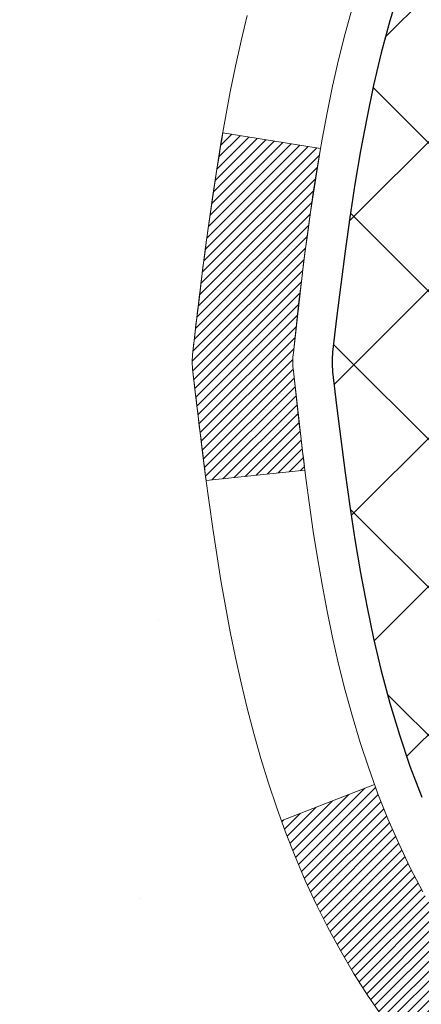
# Model space of a CAD drawing. Extents: x -308 to 3254, y -284 to 1977.
# Drawn here: x 14 to 14, y 18 to 18 of the extents above; entities that cross this region are included whole.
import ezdxf

# ---------------------------------------------------------------- set-up
doc = ezdxf.new("R2010")
doc.units = 0
doc.header["$LTSCALE"] = 5
doc.header["$MEASUREMENT"] = 0
for name, color, linetype, lineweight in [('CONCRETE - H', 130, 'CONTINUOUS', 9), ('DECK COAT - H', 20, 'CONTINUOUS', 20), ('DECK COAT - L', 22, 'CONTINUOUS', 18), ('MIG FOOT - H', 251, 'CONTINUOUS', 20), ('MIG RETAINER - H', 251, 'CONTINUOUS', 20), ('PVC SIDESHEET - H', 170, 'CONTINUOUS', 20), ('PVC SIDESHEET - L', 150, 'CONTINUOUS', 25)]:
    doc.layers.add(name, color=color, linetype=linetype, lineweight=lineweight)

msp = doc.modelspace()

# ---------------------------------------------------------------- hatches: boundary and pattern name
at = {"layer": 'CONCRETE - H'}
h = msp.add_hatch(dxfattribs=at)
h.set_pattern_fill('AR-CONC', color=256, scale=0.19, style=0)
h.set_pattern_definition([(49.99999999999999, (-0.02513007030967174, -0.3767347097190736), (1.362794346941432, -0.1192290564669307), [0.1425, -1.5675]), (355, (-0.02513007030967174, -0.3767347097190736), (-0.2636275338647, 1.429165054030022), [0.114, -1.254]), (100.45144446, (0.08843612359032826, -0.3866704633190736), (1.099166808781513, 1.309935982840396), [0.1211063648, -1.3321700128]), (46.18420000000002, (-0.02513007030967174, 0.00326529028092637), (2.027758528275987, -0.3144866335068454), [0.2137499999999999, -2.351249999999999]), (96.63563549, (0.1438497451903283, -0.02294199301907363), (1.775857696781034, 1.850825341471646), [0.1816596498, -1.998256144]), (351.1841639899999, (-0.02513007030967174, 0.00326529028092637), (1.775857695604069, 1.850825340512981), [0.171, -1.8810000019]), (21, (0.1648699296903283, -0.0917347097190736), (1.134123399025077, -0.7649758922641438), [0.1425, -1.5675]), (326.0000000000001, (0.1648699296903283, -0.0917347097190736), (0.4622991306510053, 1.377785085589021), [0.114, -1.254]), (71.45144474, (0.2593802122903283, -0.1554827003190736), (1.596422515786945, 0.6128091903320723), [0.121106361, -1.3321700128]), (37.50000000000001, (-0.02513007030967174, -0.3767347097190736), (0.02310372510285227, 0.6324983222794919), [0, -1.2388, 0, -1.273, 0, -1.25875]), (7.499999999999999, (-0.02513007030967174, -0.3767347097190736), (0.4998321211400824, 0.7493822525764845), [0, -0.7258, 0, -1.2103, 0, -0.47975]), (327.5, (-0.4488300703096718, -0.3767347097190736), (1.014262628727577, -0.04285425629532154), [0, -0.475, 0, -1.482, 0, -1.9665]), (317.5, (-0.6388300703096718, -0.3767347097190736), (1.108053721750534, 0.1901994664314037), [0, -0.6175, 0, -0.9842, 0, -1.3965])])
edge = h.paths.add_edge_path()
edge.add_spline(control_points=[(6.70436920007495, 20.03207751066617), (6.331135476206953, 19.60001737133558), (5.529839981763587, 18.67242744353968), (7.911982394356698, 18.0825765798923), (6.382621912180809, 16.2479785467786), (7.465588952780024, 16.09506450305236), (7.926700648913709, 16.02995591578843)], knot_values=[0, 0, 0, 0, 1.325253995415699, 2.845187847747221, 4.302947006480808, 5.383889389982217, 5.383889389982217, 5.383889389982217, 5.383889389982217], degree=3, periodic=0)
edge.add_line((7.926700648912799, 16.02995591578662), (8.4197023009271, 10.64610841578502))
edge.add_line((8.419702300927554, 10.64610841578502), (8.41970230093483, 10.77209242429814))
edge.add_line((8.419702300934375, 10.77209242429814), (8.419702300934375, 10.84295842429816))
edge.add_line((8.419702300934375, 10.84295842429816), (9.089386000934326, 10.84295842429816))
edge.add_arc((9.089386000934326, 10.88232842429835), 0.03937000000013313, 269.9999999998449, 299.9999999999152)
edge.add_line((9.109071000934534, 10.84823300415115), (9.244831908552158, 10.92661460070968))
edge.add_arc((9.299949908551923, 10.83114742429944), 0.1102359999987367, 89.99999999991508, 120.0000000001404, ccw=False)
edge.add_line((9.299949908551923, 10.94138342429829), (10.20790784958098, 10.94138342429829))
edge.add_arc((10.20790784958098, 10.98075342429848), 0.03937000000030366, 270.0000000002171, 300.0000000000116)
edge.add_line((10.22759284958119, 10.94665800415129), (10.90768003573993, 11.33930600696891))
edge.add_arc((10.9676799764672, 11.23538292429436), 0.1199999999994926, 89.99999999996612, 119.9999673214136, ccw=False)
edge.add_line((10.96767997646765, 11.35538292429379), (11.17912135902742, 11.35538292429379))
edge.add_arc((11.17912135902742, 11.3947529242933), 0.0393699999995647, 269.9999999996795, 315.0000000002925)
edge.add_line((11.20696015300263, 11.36691413031855), (11.32342667713527, 11.48338065445097))
edge.add_arc((11.57312865144212, 11.23367868014435), 0.353131918616239, 103.90200089114597, 135.0000000000522, ccw=False)
edge.add_arc((11.86241324452493, 10.06490890670335), 1.557170273114992, 76.09799910893531, 103.90200089106469, ccw=False)
edge.add_arc((12.15169783760865, 11.23367868014412), 0.3531319186163153, 44.99999999998778, 76.09799910895788, ccw=False)
edge.add_line((12.4013998119155, 11.48338065445097), (12.51786633604814, 11.36691413031855))
edge.add_arc((12.54570513002335, 11.3947529242933), 0.03936999999950579, 224.9999999997953, 270.0000000002068)
edge.add_line((12.54570513002335, 11.35538292429379), (14.2566102325074, 11.35538292429379))
edge.add_arc((14.2566102325074, 11.39475292429375), 0.03937000000001944, 270.0000000000414, 360)
edge.add_line((14.29598023250782, 11.39475292429375), (14.29598023250827, 17.38572415650157))
edge.add_arc((14.25661023250785, 17.38572415650157), 0.03937000000020419, 8.272512049280546e-11, 72.69762276291172)
edge.add_line((14.26831944087843, 17.4233126033883), (14.2510464997851, 17.42983860018313))
edge.add_line((14.2510464997851, 17.42983860018313), (14.23386990361058, 17.43655298025152))
edge.add_line((14.23386990361058, 17.43655298025152), (14.21688599727412, 17.44364412686701))
edge.add_line((14.21688599727412, 17.44364412686701), (14.20019112569452, 17.45130042330317))
edge.add_line((14.20019112569452, 17.45130042330317), (14.18388163379103, 17.4597102528333))
edge.add_line((14.18388163379058, 17.4597102528333), (14.16804271946575, 17.46902582455419))
edge.add_line((14.16804271946575, 17.46902582455419), (14.15270219015582, 17.47921310463386))
edge.add_line((14.15270219015582, 17.47921310463386), (14.13786943598978, 17.49017829159408))
edge.add_line((14.13786943599024, 17.49017829159408), (14.12355383856874, 17.50182755627912))
edge.add_line((14.12355383856874, 17.50182755627912), (14.10976478297397, 17.5140671207601))
edge.add_line((14.10976478297397, 17.5140671207601), (14.09651350379062, 17.52683042235736))
edge.add_line((14.09651350379062, 17.52683042235736), (14.08381612223792, 17.54012280524313))
edge.add_line((14.08381612223747, 17.5401228052429), (14.07168599464393, 17.55395088132678))
edge.add_line((14.07168599464393, 17.55395088132701), (14.06012320405415, 17.56828225051214))
edge.add_line((14.06012320405461, 17.56828225051214), (14.04912474297288, 17.58307542917743))
edge.add_line((14.04912474297288, 17.58307542917743), (14.0386876039035, 17.59828893370224))
edge.add_line((14.0386876039035, 17.59828893370201), (14.0288087793503, 17.61388128046548))
edge.add_line((14.0288087793503, 17.61388128046571), (14.01948526181758, 17.62981098584697))
edge.add_line((14.01948526181803, 17.62981098584697), (14.01071398017683, 17.64603660810081))
edge.add_line((14.01071398017638, 17.64603660810081), (14.00248673562072, 17.66252007986037))
edge.add_line((14.00248673562072, 17.66252007986037), (13.99478651991211, 17.67922913099807))
edge.add_line((13.99478651991257, 17.67922913099807), (13.98759545652791, 17.69613206277933))
edge.add_line((13.98759545652791, 17.69613206277933), (13.98089519230706, 17.71319866197183))
edge.add_line((13.98089519230706, 17.7131986619716), (13.97466281654596, 17.73041291950909))
edge.add_line((13.97466281654596, 17.73041291950909), (13.96887288644001, 17.74776671794513))
edge.add_line((13.96887288644001, 17.74776671794513), (13.96349993204029, 17.76525202442991))
edge.add_line((13.96349993204029, 17.76525202442991), (13.95851848339788, 17.78286080611343))
edge.add_line((13.95851848339743, 17.78286080611343), (13.9539030705634, 17.8005850301459))
edge.add_line((13.95390307056385, 17.8005850301459), (13.94962822358974, 17.81841666367728))
edge.add_line((13.94962822358974, 17.81841666367728), (13.94566847252707, 17.8363476738578))
edge.add_line((13.94566847252707, 17.8363476738578), (13.94199834742648, 17.85437002783743))
edge.add_line((13.94199834742648, 17.85437002783743), (13.93859237833948, 17.87247569276639))
edge.add_line((13.93859237833948, 17.87247569276639), (13.93542509531761, 17.89065663579464))
edge.add_line((13.93542509531761, 17.89065663579487), (13.9324710284115, 17.90890482407264))
edge.add_line((13.9324710284115, 17.90890482407264), (13.92970470767267, 17.92721222475012))
edge.add_line((13.92970470767312, 17.92721222474989), (13.92710066315311, 17.94557080497685))
edge.add_line((13.92710066315266, 17.94557080497685), (13.92501636585138, 17.96111639315251))
edge.add_line((13.92501636585183, 17.96111639315274), (13.92499862578251, 17.96111453922191))
edge.add_line((13.92499862578251, 17.96111453922191), (13.92227752297339, 17.98240937268025))
edge.add_line((13.92227752297339, 17.98240937268002), (13.92000748741674, 18.00087329445665))
edge.add_line((13.92000748741674, 18.00087329445665), (13.91779784828321, 18.01935626438359))
edge.add_line((13.91779784828321, 18.01935626438359), (13.91562998112448, 18.03779203476012))
edge.add_arc((13.97427744651776, 18.04471791577504), 0.05905499999901434, 173.3218076339074, 186.7350621763765, ccw=False)
edge.add_line((13.9156231356248, 18.05158558194086), (13.91779784828321, 18.07007956716694))
edge.add_line((13.91779784828321, 18.07007956716694), (13.92000748741674, 18.08856253709342))
edge.add_line((13.92000748741674, 18.08856253709342), (13.92227752297339, 18.10702645886983))
edge.add_line((13.92227752297339, 18.10702645886983), (13.92463342490254, 18.12546329964658))
edge.add_line((13.92463342490254, 18.12546329964636), (13.92710066315266, 18.143865026573))
edge.add_line((13.92710066315266, 18.143865026573), (13.92970470767267, 18.16222360679996))
edge.add_line((13.92970470767267, 18.16222360679996), (13.9324710284115, 18.18053100747721))
edge.add_line((13.9324710284115, 18.18053100747744), (13.93542509531761, 18.19877919575521))
edge.add_line((13.93542509531761, 18.19877919575521), (13.93859237833948, 18.21696013878346))
edge.add_line((13.93859237833948, 18.21696013878346), (13.94199834742648, 18.23506580371242))
edge.add_line((13.94199834742648, 18.23506580371242), (13.94566847252707, 18.25308815769228))
edge.add_line((13.94566847252707, 18.25308815769228), (13.94962822358974, 18.27101916787257))
edge.add_line((13.94962822358974, 18.27101916787257), (13.95390307056385, 18.28885080140395))
edge.add_line((13.95390307056385, 18.28885080140395), (13.95851848339788, 18.30657502543642))
edge.add_line((13.95851848339743, 18.30657502543642), (13.96349993203984, 18.32418380711994))
edge.add_line((13.96349993204029, 18.32418380711994), (13.96887288644001, 18.34166911360472))
edge.add_line((13.96887288644001, 18.34166911360495), (13.97466281654596, 18.35902291204098))
edge.add_line((13.97466281654596, 18.35902291204098), (13.98089519230706, 18.37623716957847))
edge.add_line((13.98089519230706, 18.37623716957825), (13.98759545652791, 18.39330376877075))
edge.add_line((13.98759545652791, 18.39330376877075), (13.99478651991257, 18.41020670055201))
edge.add_line((13.99478651991257, 18.41020670055201), (14.00248673562118, 18.42691575168971))
edge.add_line((14.00248673562072, 18.42691575168971), (14.01071398017638, 18.44339922344926))
edge.add_line((14.01071398017638, 18.44339922344903), (14.01948526181803, 18.45962484570288))
edge.add_line((14.01948526181803, 18.4596248457031), (14.02880877935075, 18.47555455108437))
edge.add_line((14.0288087793503, 18.47555455108437), (14.0386876039035, 18.49114689784784))
edge.add_line((14.0386876039035, 18.49114689784784), (14.04912474297288, 18.50636040237265))
edge.add_line((14.04912474297288, 18.50636040237265), (14.06012320405461, 18.52115358103794))
edge.add_line((14.06012320405461, 18.52115358103794), (14.07168599464438, 18.53548495022284))
edge.add_line((14.07168599464438, 18.53548495022284), (14.08381612223792, 18.54931302630672))
edge.add_line((14.08381612223792, 18.54931302630695), (14.09651350379062, 18.56260540919271))
edge.add_line((14.09651350379062, 18.56260540919271), (14.10976478297397, 18.57536871078997))
edge.add_line((14.10976478297397, 18.57536871078997), (14.12355383856874, 18.58760827527095))
edge.add_line((14.12355383856874, 18.58760827527072), (14.13786943598978, 18.59925753995577))
edge.add_line((14.13786943599024, 18.599257539956), (14.15270219015628, 18.61022272691622))
edge.add_line((14.15270219015582, 18.61022272691622), (14.16804271946575, 18.62041000699588))
edge.add_line((14.1680427194662, 18.62041000699588), (14.1836948680313, 18.6296157334462))
edge.add_line((14.18369486803084, 18.62961573344597), (14.18368865525662, 18.62962607122842))
edge.add_line((14.18368865525662, 18.62962607122842), (14.18388163379058, 18.62972557871677))
edge.add_line((14.18388163379058, 18.62972557871677), (14.18369486803084, 18.62961573344597))
edge.add_line((14.18369486803084, 18.62961573344597), (14.20019112569452, 18.63813540824646))
edge.add_line((14.20019112569452, 18.63813540824646), (14.21688599727412, 18.64579170468238))
edge.add_line((14.21688599727412, 18.64579170468261), (14.23386990361058, 18.6528828512981))
edge.add_line((14.23386990361058, 18.6528828512981), (14.2510464997851, 18.65959723136649))
edge.add_line((14.2510464997851, 18.65959723136649), (14.26831944087843, 18.66612322816133))
edge.add_arc((14.25661023250785, 18.70371167504805), 0.03937000000014777, 287.3023772370833, 359.9999999999173)
edge.add_line((14.29598023250827, 18.70371167504805), (14.29598023250827, 18.81760111278851))
edge.add_line((14.29598023250827, 18.81760111278851), (14.29598023250827, 18.89294672390707))
edge.add_line((14.29598023250827, 18.89294672390707), (14.36684623250829, 18.89294672390707))
edge.add_line((14.36684623250829, 18.89294672390707), (14.39414112890171, 18.89294672390707))
edge.add_arc((14.35503523250844, 18.89749928002749), 0.03936999999956754, 353.3597387384809, 417.0968478610195)
edge.add_line((14.37642182914368, 18.93055393755577), (14.06120388868811, 19.13450216902862))
edge.add_arc((14.23889373250921, 19.33319452245661), 0.2665564328767496, 179.9999999998289, 228.1938505934844, ccw=False)
edge.add_line((13.97233729963244, 19.33319452245729), (13.97233729963244, 19.38240812480677))
edge.add_line((13.9723372996329, 19.38240812480677), (13.95345934275582, 19.38240812480677))
edge.add_line((13.95345934275537, 19.38240812480677), (13.88259359472357, 19.38240812480677))
edge.add_line((13.88259359472357, 19.38240812480677), (13.88259359472357, 19.32871425221634))
edge.add_line((13.88259359472357, 19.32871425221634), (13.68377469708565, 19.32871425221634))
edge.add_arc((13.68377469708565, 19.40745440969664), 0.07874015748029706, 180, 270.0000000000155, ccw=False)
edge.add_line((13.60503453960536, 19.40745440969664), (13.60503453960536, 20.03201182559752))
edge.add_line((13.60503453960536, 20.03201182559775), (12.53791589881729, 20.03201182559775))
edge.add_line((12.53791589881729, 20.03201182559752), (6.70436920007495, 20.03207751066617))
h.paths.add_polyline_path([(4.653787605226114, 17.13793140529662), (12.46178760522611, 17.13793140529662), (12.46178760522611, 18.02459807196329), (4.653787605226114, 18.02459807196329)], flags=9)
at = {"layer": 'DECK COAT - H'}
h = msp.add_hatch(dxfattribs=at)
h.set_pattern_fill('ANSI31', color=256, scale=0.03937, style=0)
h.set_pattern_definition([(45, (-164.7482641904533, -79.16203503970922), (-0.003479849246914297, 0.003479849246914297), [])])
edge = h.paths.add_edge_path()
edge.add_line((14.11703582084709, 18.08675233457626), (14.11272614844319, 18.05180877261711))
edge.add_arc((14.17135370158729, 18.04471630921404), 0.05905499999809771, 173.1021672441073, 186.8978327556704)
edge.add_arc((15.60544684460382, 18.18723836264013), 1.500199846818024, 185.7236070076256, 193.420140397122)
edge.add_line((14.14621092229362, 17.83905722668879), (14.21387879934963, 17.86042188796733))
edge.add_arc((15.5816241812833, 18.18127489420118), 1.404875112389268, 185.8706688438586, 193.2020338644384, ccw=False)
edge.add_arc((14.24273939067115, 18.04471630921267), 0.05905500000150653, 173.0589418029453, 186.9410580902736, ccw=False)
edge.add_line((14.18411720494777, 18.05185300075988), (14.18793034758181, 18.08248212521272))
edge.add_line((14.18793034758227, 18.08248212521272), (14.11703483565969, 18.08675239391738))
edge = h.paths.add_edge_path()
edge.add_line((13.92501636587048, 17.96111478659174), (13.99453376579203, 17.96837972149757))
edge.add_arc((18.31135848641196, 18.506287009044), 4.350209181010778, 186.1767595201503, 187.1028537293971, ccw=False)
edge.add_arc((14.04510038699544, 18.04471630920517), 0.05905499999901267, 173.6858784725646, 186.3141215103734, ccw=False)
edge.add_arc((16.29017569420802, 17.81929520707132), 2.315415893508157, 170.6598918406984, 174.2515196170276, ccw=False)
edge.add_line((14.00545677698227, 18.19507470249579), (13.93670316268407, 18.2061139937644))
edge.add_arc((16.70220492265543, 17.75015857695581), 2.802837013905978, 170.6377220512955, 173.8263025459481)
edge.add_arc((13.97427744653595, 18.04471630921404), 0.05905499999875025, 173.3218076347646, 186.6781923652354)
edge.add_arc((19.40541694304801, 18.670338876465), 5.526108933343981, 186.5721853993263, 187.3737208784964)
h = msp.add_hatch(dxfattribs=at)
h.set_pattern_fill('ANSI31', color=256, scale=0.03937, style=0)
h.set_pattern_definition([(45, (-164.7482641904583, 31.97946593771582), (-0.003479849246914297, 0.003479849246914297), [])])
h.paths.add_polyline_path([(14.36684623250648, 13.64411648166475), (14.29598023250645, 13.64411648166475), (14.29598023250645, 13.40789648166475), (14.36684623250648, 13.40789648166475)])
h.paths.add_polyline_path([(14.36684623250602, 14.11655648166476), (14.295980232506, 14.11655648166476), (14.29598023250645, 13.88033648166476), (14.36684623250648, 13.88033648166476)])
h.paths.add_polyline_path([(14.36684623250602, 14.58899648166476), (14.295980232506, 14.58899648166476), (14.295980232506, 14.35277648166476), (14.36684623250602, 14.35277648166476)])
h.paths.add_polyline_path([(14.36684623250557, 15.06143648166477), (14.29598023250554, 15.06143648166477), (14.295980232506, 14.82521648166477), (14.36684623250602, 14.82521648166477)])
h.paths.add_polyline_path([(14.36684623250557, 15.53387648166478), (14.29598023250554, 15.53387648166478), (14.29598023250554, 15.29765648166477), (14.36684623250557, 15.29765648166477)])
h.paths.add_polyline_path([(14.36684623250511, 16.00631648166478), (14.29598023250509, 16.00631648166478), (14.29598023250554, 15.77009648166478), (14.36684623250557, 15.77009648166478)])
h.paths.add_polyline_path([(14.36684623250511, 16.47875648166479), (14.29598023250509, 16.47875648166479), (14.29598023250509, 16.24253648166479), (14.36684623250511, 16.24253648166479)])
h.paths.add_polyline_path([(14.36684623250466, 16.95119648166479), (14.29598023250463, 16.95119648166479), (14.29598023250463, 16.71497648166479), (14.36684623250466, 16.71497648166479)])
h.paths.add_polyline_path([(14.36684623252694, 17.38572420604129, 0.2338025474487271), (14.32350672516139, 17.47334175547763), (14.28050103823824, 17.41701514175526, -0.2338092780812937), (14.29598023252692, 17.38572254994057), (14.29598023252646, 17.1874164816648), (14.36684623250466, 17.1874164816648)])
h.paths.add_polyline_path([(14.11913522714502, 17.60776229579488), (14.10768826694056, 17.62302543093671), (14.0969506467215, 17.63870760887204), (14.08689616723831, 17.65478860712852), (14.07749791417308, 17.67125288535209), (14.06872996322562, 17.68807484215864), (14.06056695758542, 17.70522310907319), (14.05298354715768, 17.72266624935384), (14.04339361375531, 17.74682344097306), (13.97796236230687, 17.72129773694775), (13.9808951923257, 17.71319705541083), (13.98759545654656, 17.69613045621833), (13.99478651993121, 17.67922752443707), (14.00248673563982, 17.66251847329937), (14.01071398019502, 17.64603500153981), (14.01948526183668, 17.62980937928597), (14.0288087793694, 17.61387967390471), (14.03868760392214, 17.59828732714124), (14.04912474299152, 17.58307382261643), (14.06012320407325, 17.56828064395114), (14.07168599466303, 17.55394927476624), (14.08381612225656, 17.54012119868213), (14.09651350380926, 17.52682881579636), (14.10976478299261, 17.5140655141991), (14.11523813137427, 17.50920721190397), (14.16208187405317, 17.56197920279084), (14.15786342386963, 17.56560300199959), (14.14421393755828, 17.57890972396405), (14.13130747203348, 17.59301009921529)])
h.paths.add_polyline_path([(14.56369623250265, 13.49340261028425), (14.49283023250626, 13.49340261028425), (14.49283023250626, 13.25718261028402), (14.5636962325031, 13.25718261028425)])
h.paths.add_polyline_path([(14.56369623250174, 13.96584261028426), (14.49283023250626, 13.96584261028426), (14.49283023250626, 13.72962261028403), (14.5636962325022, 13.72962261028425)])
h.paths.add_polyline_path([(14.56369623250083, 14.43828261028426), (14.49283023250581, 14.43828261028426), (14.49283023250581, 14.20206261028403), (14.56369623250129, 14.20206261028426)])
h.paths.add_polyline_path([(14.56369623249992, 14.91072261028427), (14.49283023250536, 14.91072261028427), (14.49283023250581, 14.67450261028404), (14.56369623250038, 14.67450261028426)])
h.paths.add_polyline_path([(14.56369623249901, 15.38316261028427), (14.49283023250536, 15.38316261028427), (14.49283023250536, 15.14694261028404), (14.56369623249947, 15.14694261028427)])
h.paths.add_polyline_path([(14.56369623249765, 15.85560261028428), (14.4928302325049, 15.85560261028428), (14.4928302325049, 15.61938261028405), (14.56369623249856, 15.61938261028428)])
h.paths.add_polyline_path([(14.56369623249674, 16.32804261028429), (14.49283023250445, 16.32804261028429), (14.4928302325049, 16.09182261028405), (14.56369623249719, 16.09182261028428)])
h.paths.add_polyline_path([(14.56369623249583, 16.80048261028429), (14.49283023250445, 16.80048261028429), (14.49283023250445, 16.56426261028406), (14.56369623249628, 16.56426261028429)])
h.paths.add_polyline_path([(14.56369623249492, 17.2729226102843), (14.49283023250399, 17.2729226102843), (14.49283023250445, 17.03670261028407), (14.56369623249537, 17.03670261028429)])
h.paths.add_polyline_path([(14.39356128456819, 17.6682932566801), (14.39237585391874, 17.66855993210226), (14.37859602048519, 17.67149079047596), (14.36615132646483, 17.67430249979094), (14.35454267648737, 17.67723649612623), (14.34416156101241, 17.68025985018636), (14.33397864222906, 17.68376860105792), (14.32671489474859, 17.6869259661533), (14.29834720845218, 17.62202460433906), (14.30097844075379, 17.62083700972408), (14.30542040259087, 17.61897084394883), (14.30995002100934, 17.617196301653), (14.31456491959869, 17.61550718841505), (14.31926242566004, 17.61389748682365), (14.32403986649405, 17.61236117946788), (14.32889456940137, 17.61089224893641), (14.33382386168404, 17.60948467781833), (14.33882507064135, 17.60813244870229), (14.34389552357578, 17.60682954417695), (14.34903254778754, 17.60556994683162), (14.3542333946304, 17.60434758862863), (14.35949381003064, 17.60315511444134), (14.36480988001284, 17.60198473045881), (14.37017812374933, 17.60082884181458), (14.37559506041197, 17.59967985364307), (14.38047696500706, 17.59864563979619, -0.2400102199965536), (14.47953607686003, 17.52227055875898), (14.54356508251766, 17.55263956253822, 0.2400102199965792)])
at = {"layer": 'MIG FOOT - H'}
h = msp.add_hatch(dxfattribs=at)
h.set_pattern_fill('ANSI31', color=256, scale=1.9685, style=0)
h.set_pattern_definition([(45, (-931.7351910769937, -447.53065650646), (-0.1739924623457148, 0.1739924623457148), [])])
h.paths.add_polyline_path([(14.63591474452613, 18.79484541577614), (14.79991474452635, 18.79484541577614), (14.79991474452589, 18.23234541577614), (14.63591474452568, 18.23234541577614)])
edge = h.paths.add_edge_path()
edge.add_line((14.63591474452568, 17.85734541577614), (14.79991474452544, 17.85734541577614))
edge.add_line((14.79991474452544, 17.85734541577614), (14.79991474452544, 11.25043791577633))
edge.add_arc((14.44558474452577, 11.25043791577633), 0.3543299999998908, 269.99999999998164, 360.0000000000092, ccw=False)
edge.add_line((14.44558474452577, 10.89610791577621), (12.08116477552602, 10.89610791577621))
edge.add_line((12.08116477552556, 10.89610791577621), (12.08116477552602, 11.0601079157762))
edge.add_line((12.08116477552602, 11.0601079157762), (14.44558474452577, 11.0601079157762))
edge.add_arc((14.44558474452577, 11.25043791577633), 0.1903300000000172, 270, 360)
edge.add_line((14.63591474452568, 11.25043791577633), (14.63591474452568, 17.85734541577614))
h.paths.add_polyline_path([(11.11241474452589, 11.0601079157762), (11.64366171352566, 11.0601079157762), (11.64366171352566, 10.89610791577621), (11.11241474452544, 10.89610791577621)])
at = {"layer": 'MIG RETAINER - H'}
h = msp.add_hatch(dxfattribs=at)
h.set_pattern_fill('ANSI31', color=256, scale=0.47, style=0)
h.set_pattern_definition([(45, (-931.7351910769937, -418.2295128129038), (-0.04154252339470966, 0.04154252339470967), [])])
h.paths.add_polyline_path([(15.03791474452436, 17.12284541577634), (15.03791474452618, 17.8239623229104), (14.96361841024344, 17.8885471409713), (14.79991474452544, 17.8885471409713), (14.79991474452498, 17.12284541577634)])
edge = h.paths.add_edge_path()
edge.add_arc((14.25791474452734, 19.57184541577845), 0.07800000000003138, 179.9999999999582, 269.9999999994989, ccw=False)
edge.add_line((14.17991474452737, 19.57184541577868), (14.17991474452782, 19.83484541577587))
edge.add_arc((14.15991474452738, 19.83484541577587), 0.02000000000020918, 359.9999999993486, 449.9999999980458)
edge.add_line((14.15991474452784, 19.85484541577608), (14.07291474452785, 19.8548454157779))
edge.add_arc((14.0729147445274, 19.82484541577793), 0.03000000000002956, 449.9999999986973, 539.9999999997827)
edge.add_line((14.04291474452765, 19.82484541577793), (14.0429147445272, 19.2898454157708))
edge.add_arc((14.19991474452689, 19.2898454157708), 0.1569999999999254, 539.9999999999377, 630.0000000003319)
edge.add_line((14.1999147445278, 19.13284541577065), (14.36617505948533, 19.13284541577156))
edge.add_arc((14.36617505947441, 19.0541057307401), 0.07873968503150763, 362.58551599465926, 449.9999999922238, ccw=False)
edge.add_arc((14.55971751854048, 19.06284541577548), 0.114999999999426, 182.585516002114, 264.7875303258168)
edge.add_arc((14.55108683321504, 18.96823827402233), 0.02000000000000517, 264.7875303255701, 379.6742449813813)
edge.add_arc((14.6811337996466, 19.01473588821051), 0.1181095275611714, -102.63422251541402, 199.6742449814629, ccw=False)
edge.add_arc((14.65092563948627, 18.8799705044392), 0.02000000000040289, 437.36577748606, 550.6215204679287)
edge.add_arc((14.70891474452645, 18.89084541577728), 0.07899999999997757, 190.6215204695919, 269.9999999991755)
edge.add_line((14.70891474452509, 18.81184541577733), (14.78291474452607, 18.81184541577619))
edge.add_arc((14.78291474452607, 18.79484541577614), 0.01699999999999591, 360, 449.9999999992337, ccw=False)
edge.add_line((14.79991474452635, 18.79484541577614), (14.79991474452589, 18.20114369058075))
edge.add_line((14.79991474452544, 18.20114369058075), (14.96361841024344, 18.20114369058075))
edge.add_line((14.96361841024344, 18.20114369058075), (15.03791474452527, 18.26572850864119))
edge.add_line((15.03791474452572, 18.26572850864119), (15.03791474452754, 19.8248454157752))
edge.add_arc((15.0079147445278, 19.8248454157752), 0.02999999999985903, 359.9999999997829, 449.9999999995657)
edge.add_line((15.0079147445278, 19.85484541577517), (14.94291474452774, 19.85484541577586))
edge.add_arc((14.94291474452729, 19.83484541577587), 0.01999999999998181, 449.9999999993486, 540)
edge.add_line((14.9229147445273, 19.83484541577587), (14.92291474452685, 19.57184541577436))
edge.add_arc((14.84491474452733, 19.57184541577459), 0.07799999999997453, 269.9999999995825, 359.9999999999165, ccw=False)
edge.add_line((14.84491474452642, 19.49384541577462), (14.84091474452651, 19.49384541577462))
edge.add_arc((14.84091474452697, 19.57184541577436), 0.07799999999986085, 179.999999999833, 269.999999999666, ccw=False)
edge.add_line((14.762914744527, 19.57184541577459), (14.76291474452745, 19.83484541577519))
edge.add_arc((14.74291474452747, 19.83484541577542), 0.01999999999998181, 360, 449.9999999996743)
edge.add_line((14.74291474452747, 19.8548454157754), (14.60146809647102, 19.85484541577631))
edge.add_line((14.60146809647148, 19.85484541577631), (14.60146809647148, 19.52395020955902))
edge.add_line((14.60146809647148, 19.52395020955902), (14.58218253407375, 19.50461960265721))
edge.add_line((14.58218253407375, 19.50461960265721), (14.58218253407375, 19.42747735307199))
edge.add_line((14.58218253407375, 19.42747735307199), (14.52432584688512, 19.38890622827904))
edge.add_line((14.52432584688512, 19.38890622827881), (14.46646915969649, 19.42747735307177))
edge.add_line((14.46646915969649, 19.42747735307199), (14.46646915969649, 19.50461960265721))
edge.add_line((14.46646915969649, 19.50461960265721), (14.44718359729967, 19.52390516505335))
edge.add_line((14.44718359729967, 19.52390516505312), (14.44718359729967, 19.85484541577631))
edge.add_line((14.44718359729967, 19.85484541577631), (14.35991474452766, 19.85484541577654))
edge.add_arc((14.35991474452766, 19.83484541577633), 0.01999999999998181, 450, 540)
edge.add_line((14.33991474452768, 19.83484541577633), (14.33991474452722, 19.57184541577823))
edge.add_arc((14.26191474452725, 19.57184541577868), 0.07800000000008822, 269.999999999666, 359.999999999833, ccw=False)
edge.add_line((14.26191474452679, 19.49384541577848), (14.25791474452689, 19.49384541577848))
at = {"layer": 'PVC SIDESHEET - H'}
h = msp.add_hatch(dxfattribs=at)
h.set_pattern_fill('ANSI37', color=256, scale=0.59055, style=0)
h.set_pattern_definition([(45, (-164.7482641904583, 31.97946593771582), (-0.05219773870371446, 0.05219773870371446), []), (135, (-164.7482641904583, 31.97946593771582), (-0.05219773870371446, -0.05219773870371446), [])])
edge = h.paths.add_edge_path()
edge.add_line((14.46527123252616, 18.82362587714903), (14.46527123252616, 18.89749767346626))
edge.add_arc((14.35503523252663, 18.89749767346649), 0.1102359999999436, 359.9999999998228, 417.0968478606508)
edge.add_line((14.41491770310694, 18.99005071454673), (14.19404784085117, 19.13295507375784))
edge.add_arc((14.1999147445369, 19.28984541584788), 0.1569999999999541, 179.999999999917, 267.85842609034023, ccw=False)
edge.add_line((14.04291474453674, 19.28984541584811), (14.04291474453674, 19.31469538184325))
edge.add_arc((14.23889373252831, 19.33319291589584), 0.1968500000002513, 179.9999999998015, 185.3919053407371, ccw=False)
edge.add_line((14.04204373252804, 19.33319291589652), (14.04291474452765, 19.82484541577793))
edge.add_arc((14.0729147445274, 19.82484541577793), 0.03000000000000114, 89.99999999880578, 179.9999999997829, ccw=False)
edge.add_line((14.0729147445283, 19.8548454157779), (14.44558623229312, 19.854845415895))
edge.add_line((14.44558623229312, 19.854845415895), (14.44558623229312, 19.91390053144124))
edge.add_line((14.44558623229312, 19.91390053144124), (14.4209801267354, 19.93358541588719))
edge.add_line((14.4209801267354, 19.93358541588719), (14.08257329965289, 19.9335854158881))
edge.add_arc((14.08257329965289, 19.82334941588812), 0.1102359999999862, 89.99999999983751, 179.9999999998227)
edge.add_line((13.97233729965291, 19.82334941588857), (13.97233729965154, 19.33319291589652))
edge.add_arc((14.23889373252786, 19.33319291589584), 0.266556432876726, 179.9999999998412, 228.193850593489)
edge.add_line((14.06120388870676, 19.13450056246808), (14.37642182916233, 18.930552330995))
edge.add_arc((14.35503523252663, 18.89749767346626), 0.03936999999998115, -1.6552803572267294e-10, 57.096847860661114, ccw=False)
edge.add_line((14.39440523252659, 18.89749767346626), (14.39440523252659, 18.82362587714903))
edge.add_line((14.39440523252614, 18.82362587714903), (14.39440523252614, 18.6411677761908))
edge.add_arc((14.33535023252597, 18.64116777619057), 0.05905500000078234, -73.18426569241097, 5.5081272876122966e-11, ccw=False)
edge.add_line((14.35243452989988, 18.58463796274378), (14.3286742580014, 18.57756635110269))
edge.add_line((14.3286742580014, 18.57756635110269), (14.30561665802969, 18.57030618675509))
edge.add_line((14.30561665802969, 18.57030618675532), (14.28294087784042, 18.56248637699724))
edge.add_line((14.28294087784042, 18.56248637699724), (14.26080321017497, 18.55387783858288))
edge.add_line((14.26080321017542, 18.55387783858288), (14.23935994777474, 18.54425148826596))
edge.add_line((14.23935994777474, 18.54425148826596), (14.21876738337977, 18.53337824280067))
edge.add_line((14.21876738337977, 18.53337824280067), (14.1991818097319, 18.52102901894074))
edge.add_line((14.1991818097319, 18.52102901894074), (14.18075948817403, 18.5069748213985))
edge.add_line((14.18075948817403, 18.5069748213985), (14.16361440637382, 18.49110508121277))
edge.add_line((14.16361440637382, 18.49110508121277), (14.14773474696102, 18.47366166219246))
edge.add_line((14.14773474696102, 18.47366166219246), (14.13308539558619, 18.45495169276961))
edge.add_line((14.13308539558574, 18.45495169276961), (14.11963123790036, 18.43528230137628))
edge.add_line((14.11963123790036, 18.43528230137605), (14.10733684033875, 18.41495854119199))
edge.add_line((14.10733684033875, 18.41495854119199), (14.09615115989817, 18.39418398723257))
edge.add_line((14.09615115989862, 18.39418398723257), (14.08600080241985, 18.37301690790952))
edge.add_line((14.08600080241985, 18.37301690790952), (14.07681134356625, 18.35150237608815))
edge.add_line((14.07681134356625, 18.35150237608815), (14.06851343584384, 18.32967080169789))
edge.add_line((14.06851343584384, 18.32967080169789), (14.06103999236001, 18.30754606560077))
edge.add_line((14.06103999236001, 18.307546065601), (14.05432393657082, 18.28515201876991))
edge.add_line((14.05432393657037, 18.28515201876968), (14.04829819193145, 18.26251251217724))
edge.add_line((14.04829819193191, 18.26251251217724), (14.04289568189932, 18.23965139679632))
edge.add_line((14.04289568189932, 18.23965139679655), (14.03804932992961, 18.21659252360001))
edge.add_line((14.03804932992961, 18.21659252360001), (14.03369205947791, 18.19335974356073))
edge.add_line((14.03369205947791, 18.19335974356073), (14.02975679400078, 18.16997690765135))
edge.add_line((14.02975679400078, 18.16997690765135), (14.02617645695381, 18.14646786684494))
edge.add_line((14.02617645695381, 18.14646786684494), (14.02288397179308, 18.12285647211417))
edge.add_line((14.02288397179308, 18.12285647211417), (14.01981226197466, 18.09916657443188))
edge.add_line((14.01981226197466, 18.09916657443165), (14.01689425095418, 18.07542202477049))
edge.add_line((14.01689425095418, 18.07542202477049), (14.01406286218815, 18.05164667410332))
edge.add_arc((14.0727097978949, 18.04471630921404), 0.0590550000023266, 173.2605572724316, 186.8432107009253)
edge.add_line((14.01407550989796, 18.03767974070598), (14.01689425095418, 18.01401059365759))
edge.add_line((14.01689425095418, 18.01401059365759), (14.01981226197466, 17.99026604399643))
edge.add_line((14.01981226197466, 17.9902660439962), (14.02288397179308, 17.96657614631391))
edge.add_line((14.02288397179308, 17.96657614631391), (14.02617645695381, 17.94296475158313))
edge.add_line((14.02617645695381, 17.94296475158313), (14.02975679400078, 17.91945571077673))
edge.add_line((14.02975679400078, 17.91945571077673), (14.03369205947791, 17.89607287486757))
edge.add_line((14.03369205947791, 17.89607287486734), (14.03804932992961, 17.87284009482806))
edge.add_line((14.03804932992961, 17.87284009482806), (14.04289568189932, 17.84978122163153))
edge.add_line((14.04289568189932, 17.84978122163153), (14.04829819193191, 17.82692010625061))
edge.add_line((14.04829819193191, 17.82692010625084), (14.05432393657082, 17.8042805996584))
edge.add_line((14.05432393657037, 17.8042805996584), (14.06103999235955, 17.7818865528273))
edge.add_line((14.06103999236001, 17.78188655282707), (14.06851343584384, 17.75976181672996))
edge.add_line((14.06851343584384, 17.75976181673019), (14.07681134356625, 17.73793024234016))
edge.add_line((14.07681134356625, 17.73793024233993), (14.08600080241985, 17.71641571051856))
edge.add_line((14.08600080241985, 17.71641571051856), (14.09615115989862, 17.69524863119551))
edge.add_line((14.09615115989862, 17.69524863119551), (14.1073368403392, 17.67447407723608))
edge.add_line((14.10733684033875, 17.67447407723586), (14.11963123790036, 17.65415031705203))
edge.add_line((14.11963123790036, 17.65415031705203), (14.13308539558574, 17.63448092565847))
edge.add_line((14.13308539558619, 17.63448092565847), (14.14773474696102, 17.61577095623562))
edge.add_line((14.14773474696102, 17.61577095623562), (14.16361440637382, 17.59832753721531))
edge.add_line((14.16361440637382, 17.59832753721531), (14.18075948817358, 17.58245779702958))
edge.add_line((14.18075948817403, 17.5824577970298), (14.1991818097319, 17.56840359948757))
edge.add_line((14.1991818097319, 17.56840359948734), (14.21876738337977, 17.55605437562741))
edge.add_line((14.21876738337977, 17.55605437562741), (14.23935994777474, 17.54518113016212))
edge.add_line((14.23935994777474, 17.54518113016212), (14.26080321017542, 17.5355547798452))
edge.add_line((14.26080321017542, 17.5355547798452), (14.28294087784087, 17.52694624143084))
edge.add_line((14.28294087784042, 17.52694624143084), (14.30561665802969, 17.51912643167276))
edge.add_line((14.30561665802969, 17.51912643167276), (14.3286742580014, 17.51186626732516))
edge.add_line((14.3286742580014, 17.51186626732539), (14.3519573850146, 17.504936665142))
edge.add_arc((14.33535023252688, 17.44826484223796), 0.05905500000010856, 1.6541434888495132e-10, 73.66726624225271, ccw=False)
edge.add_line((14.39440523252659, 17.44826484223819), (14.46527123251661, 17.44826484223819))
edge.add_line((14.46527123251661, 17.44826484223819), (14.46527123252662, 17.46321971807726))
edge.add_arc((14.35503523252618, 17.46321971807726), 0.1102360000001568, 2.954468589039887e-11, 79.36016717827353)
edge.add_line((14.37538861851061, 17.57156045545236), (14.35507080182941, 17.57590644851444))
edge.add_line((14.35507080182896, 17.57590644851444), (14.33492741923482, 17.58066891133609))
edge.add_line((14.33492741923482, 17.58066891133609), (14.31513290481479, 17.58626431367685))
edge.add_line((14.31513290481479, 17.58626431367685), (14.29586169265639, 17.59310912529628))
edge.add_line((14.29586169265639, 17.59310912529651), (14.27728672056691, 17.60161205204764))
edge.add_line((14.27728672056691, 17.60161205204764), (14.25953042231885, 17.61191974410923))
edge.add_line((14.25953042231885, 17.611919744109), (14.24265374353462, 17.62385980152709))
edge.add_line((14.24265374353462, 17.62385980152709), (14.22671391002876, 17.63724052298863))
edge.add_line((14.22671391002876, 17.63724052298863), (14.21176814761628, 17.65187020718105))
edge.add_line((14.21176814761628, 17.65187020718105), (14.19787368211172, 17.66755715279129))
edge.add_line((14.19787368211172, 17.66755715279129), (14.18508773933053, 17.68410965850654))
edge.add_line((14.18508773933053, 17.68410965850654), (14.17345640833645, 17.70134649426637))
edge.add_line((14.17345640833645, 17.70134649426615), (14.16294046673391, 17.71916664351653))
edge.add_line((14.16294046673391, 17.71916664351676), (14.15346124736806, 17.73750617736374))
edge.add_line((14.15346124736851, 17.73750617736374), (14.14493986962287, 17.75630136761998))
edge.add_line((14.14493986962242, 17.75630136761998), (14.13729745287918, 17.77548848609791))
edge.add_line((14.13729745287964, 17.77548848609791), (14.13045511652189, 17.79500380461042))
edge.add_line((14.13045511652189, 17.79500380461042), (14.12433397993271, 17.81478359496992))
edge.add_line((14.12433397993271, 17.81478359496992), (14.11885516249475, 17.83476412898932))
edge.add_line((14.11885516249475, 17.83476412898932), (14.11393978359109, 17.85488167848104))
edge.add_line((14.11393978359109, 17.85488167848104), (14.10950955841753, 17.87507374659577))
edge.add_line((14.10950955841753, 17.87507374659577), (14.10549989516193, 17.89530613512198))
edge.add_line((14.10549989516238, 17.89530613512198), (14.10185988905704, 17.91557293219495))
edge.add_line((14.10185988905704, 17.91557293219495), (14.09853922995779, 17.93586945482963))
edge.add_line((14.09853922995734, 17.93586945482963), (14.09548760771958, 17.95619102004076))
edge.add_line((14.09548760772003, 17.95619102004054), (14.09265471219959, 17.97653294484286))
edge.add_line((14.09265471219959, 17.97653294484286), (14.08999023325231, 17.99689054625134))
edge.add_line((14.08999023325231, 17.99689054625156), (14.08744386073403, 18.01725914128093))
edge.add_line((14.08744386073403, 18.0172591412807), (14.08497723365844, 18.03753582000405))
edge.add_arc((14.14359407082628, 18.04471630921404), 0.05905499999869432, 173.1121365469805, 186.9838668297953, ccw=False)
edge.add_line((14.08496528450058, 18.05179857148215), (14.08744386073403, 18.07217347714715))
edge.add_line((14.08744386073403, 18.07217347714737), (14.08999023325231, 18.09254207217674))
edge.add_line((14.08999023325231, 18.09254207217674), (14.09265471219959, 18.11289967358522))
edge.add_line((14.09265471219959, 18.11289967358522), (14.09548760772003, 18.13324159838754))
edge.add_line((14.09548760772003, 18.13324159838754), (14.09853922995779, 18.15356316359868))
edge.add_line((14.09853922995734, 18.15356316359845), (14.10185988905658, 18.17385968623313))
edge.add_line((14.10185988905704, 18.17385968623313), (14.10549989516238, 18.19412648330609))
edge.add_line((14.10549989516238, 18.19412648330632), (14.10950955841798, 18.21435887183253))
edge.add_line((14.10950955841753, 18.2143588718323), (14.11393978359109, 18.23455093994704))
edge.add_line((14.11393978359109, 18.23455093994704), (14.11885516249475, 18.25466848943876))
edge.add_line((14.11885516249475, 18.25466848943876), (14.12433397993271, 18.27464902345815))
edge.add_line((14.12433397993271, 18.27464902345815), (14.13045511652189, 18.29442881381766))
edge.add_line((14.13045511652189, 18.29442881381766), (14.13729745287964, 18.31394413233016))
edge.add_line((14.13729745287964, 18.31394413233016), (14.14493986962287, 18.33313125080809))
edge.add_line((14.14493986962242, 18.33313125080809), (14.15346124736806, 18.35192644106434))
edge.add_line((14.15346124736851, 18.35192644106434), (14.16294046673437, 18.37026597491132))
edge.add_line((14.16294046673391, 18.37026597491132), (14.17345640833645, 18.38808612416193))
edge.add_line((14.17345640833645, 18.38808612416193), (14.18508773933053, 18.40532295992176))
edge.add_line((14.18508773933053, 18.40532295992176), (14.19787368211172, 18.42187546563702))
edge.add_line((14.19787368211172, 18.42187546563679), (14.21176814761628, 18.43756241124703))
edge.add_line((14.21176814761628, 18.43756241124703), (14.22671391002876, 18.45219209543944))
edge.add_line((14.22671391002876, 18.45219209543944), (14.24265374353462, 18.46557281690099))
edge.add_line((14.24265374353462, 18.46557281690099), (14.25953042231885, 18.47751287431907))
edge.add_line((14.25953042231885, 18.47751287431907), (14.27728672056691, 18.48782056638044))
edge.add_line((14.27728672056691, 18.48782056638044), (14.29586169265639, 18.49632349313157))
edge.add_line((14.29586169265639, 18.49632349313157), (14.31513290481479, 18.503168304751))
edge.add_line((14.31513290481479, 18.50316830475123), (14.33492741923482, 18.50876370709199))
edge.add_line((14.33492741923482, 18.50876370709199), (14.35507080182896, 18.51352616991363))
edge.add_line((14.35507080182896, 18.51352616991363), (14.37538861851016, 18.51787216297572))
edge.add_arc((14.35503523252663, 18.62621290035082), 0.1102359999999685, 280.6398328216485, 360.0000000000591)
edge.add_line((14.46527123252662, 18.62621290035082), (14.46527123252662, 18.8236258771488))

# ---------------------------------------------------------------- linework, layer by layer
at = {"layer": 'DECK COAT - L'}
msp.add_line((13.97790697816498, 17.7212761307706), (14.04352879688548, 17.74687617792193), dxfattribs=at)
for points in [[(14.07749791417308, 17.67125288535209), (14.06872996322562, 17.68807484215864), (14.06056695758542, 17.70522310907319), (14.05298354715768, 17.72266624935384), (14.0459543818485, 17.74037282625824), (14.039454111564, 17.75831140304427), (14.03345738621027, 17.7764505429696), (14.02793885569298, 17.79475880929209), (14.02287316991868, 17.81320476526963), (14.01823497879258, 17.83175697415987), (14.01399893222123, 17.85038399922092), (14.0101386744779, 17.86905687757854), (14.00662069208346, 17.88776425451516), (14.00340836778304, 17.90650241063628), (14.00046507178484, 17.92526765739223), (13.99775417429572, 17.94405630623311), (13.99523904552342, 17.96286466860857), (13.99288305567569, 17.98168905596918), (13.99064957495892, 18.00052577976436), (13.98850197358132, 18.01937115144466), (13.98640362174882, 18.03822148245973, -0.05515693748351878), (13.98640362175064, 18.05121113596812), (13.98850197358132, 18.07006146698342), (13.99064957495892, 18.08890683866372), (13.99288305567569, 18.10774356245912), (13.99523904552342, 18.1265679498195), (13.99775417429572, 18.14537631219497), (14.00046507178484, 18.16416496103585), (14.00340836778304, 18.1829302077918), (14.00662069208346, 18.20166836391314), (14.0101386744779, 18.22037574084953), (14.01399893222123, 18.23904861920715), (14.01823497879258, 18.2576756442682), (14.02287316991868, 18.27622785315845), (14.02793885569298, 18.29467380913599)], [(13.9539030705825, 18.28884919484318), (13.94962822360839, 18.27101756131157), (13.94566847254572, 18.25308655113128), (13.94199834744512, 18.23506419715164), (13.93859237835812, 18.21695853222246), (13.93542509533626, 18.19877758919421), (13.93247102843014, 18.18052940091644), (13.92970470769177, 18.16222200023918), (13.92710066317176, 18.14386342001222), (13.92463342492118, 18.12546169308536), (13.92227752299203, 18.10702485230883), (13.92000748743538, 18.0885609305322), (13.91779784830186, 18.07007796060572), (13.91562313564344, 18.05158397537895, 0.05834428995444371), (13.91562313564344, 18.03784864304913), (13.91779784830186, 18.01935465782236), (13.92000748743538, 18.00087168789588), (13.92227752299203, 17.98240776611925), (13.92463342492118, 17.96397092534272), (13.92710066317176, 17.94556919841608), (13.92970470769177, 17.92721061818912), (13.93247102843014, 17.90890321751164), (13.93542509533626, 17.89065502923387), (13.93859237835812, 17.87247408620561), (13.94199834744512, 17.85436842127666), (13.94566847254572, 17.8363460672968), (13.94962822360839, 17.81841505711651), (13.9539030705825, 17.8005834235849), (13.95851848341653, 17.78285919955266), (13.96349993205894, 17.76525041786891), (13.96887288645866, 17.74776511138413), (13.9746628165646, 17.73041131294809), (13.9808951923257, 17.71319705541083), (13.98759545654656, 17.69613045621833), (13.99478651993121, 17.67922752443707), (14.00248673563982, 17.66251847329937), (14.01071398019502, 17.64603500153981), (14.01948526183668, 17.62980937928597), (14.0288087793694, 17.61387967390471), (14.03868760392214, 17.59828732714124), (14.04912474299152, 17.58307382261643)], [(13.92501636587048, 17.96111478659174), (13.99453376579203, 17.96837972149757, -0.004040870277499025), (13.98640362174882, 18.03822148245973, -0.05515693748325686), (13.98640362175064, 18.05121113596812, -0.01567271561234975), (14.00545677698227, 18.19507470249579), (13.93670316268407, 18.2061139937644, 0.01391370477670822), (13.91562313564344, 18.05158397537895, 0.05834428995472121), (13.91562313564344, 18.03784864304913, 0.003497372555166756), (13.92500820610502, 17.96111393385314, 0.3690341604622354)]]:
    msp.add_lwpolyline(points, format="xyb", dxfattribs=at)
at = {"layer": 'PVC SIDESHEET - L'}
msp.add_lwpolyline([(14.06103999236001, 18.307546065601), (14.05432393657037, 18.28515201876968), (14.04829819193191, 18.26251251217724), (14.04289568189932, 18.23965139679655), (14.03804932992961, 18.21659252360001), (14.03369205947791, 18.19335974356073), (14.02975679400078, 18.16997690765135), (14.02617645695381, 18.14646786684494), (14.02288397179308, 18.12285647211417), (14.01981226197466, 18.09916657443165), (14.01689425095418, 18.07542202477049), (14.01406286218815, 18.05164667410355, 0.05888063648095957), (14.01406286218815, 18.0377859443243), (14.01689425095418, 18.01401059365736), (14.01981226197466, 17.99026604399643), (14.02288397179308, 17.96657614631391), (14.02617645695381, 17.94296475158313), (14.02975679400078, 17.91945571077673), (14.03369205947791, 17.89607287486734), (14.03804932992961, 17.87284009482806), (14.04289568189932, 17.84978122163153), (14.04829819193191, 17.82692010625084), (14.05432393657037, 17.8042805996584), (14.06103999236001, 17.78188655282707), (14.06851343584384, 17.75976181673019), (14.07681134356625, 17.73793024233993)], format="xyb", dxfattribs=at)

doc.saveas('drawing.dxf')
